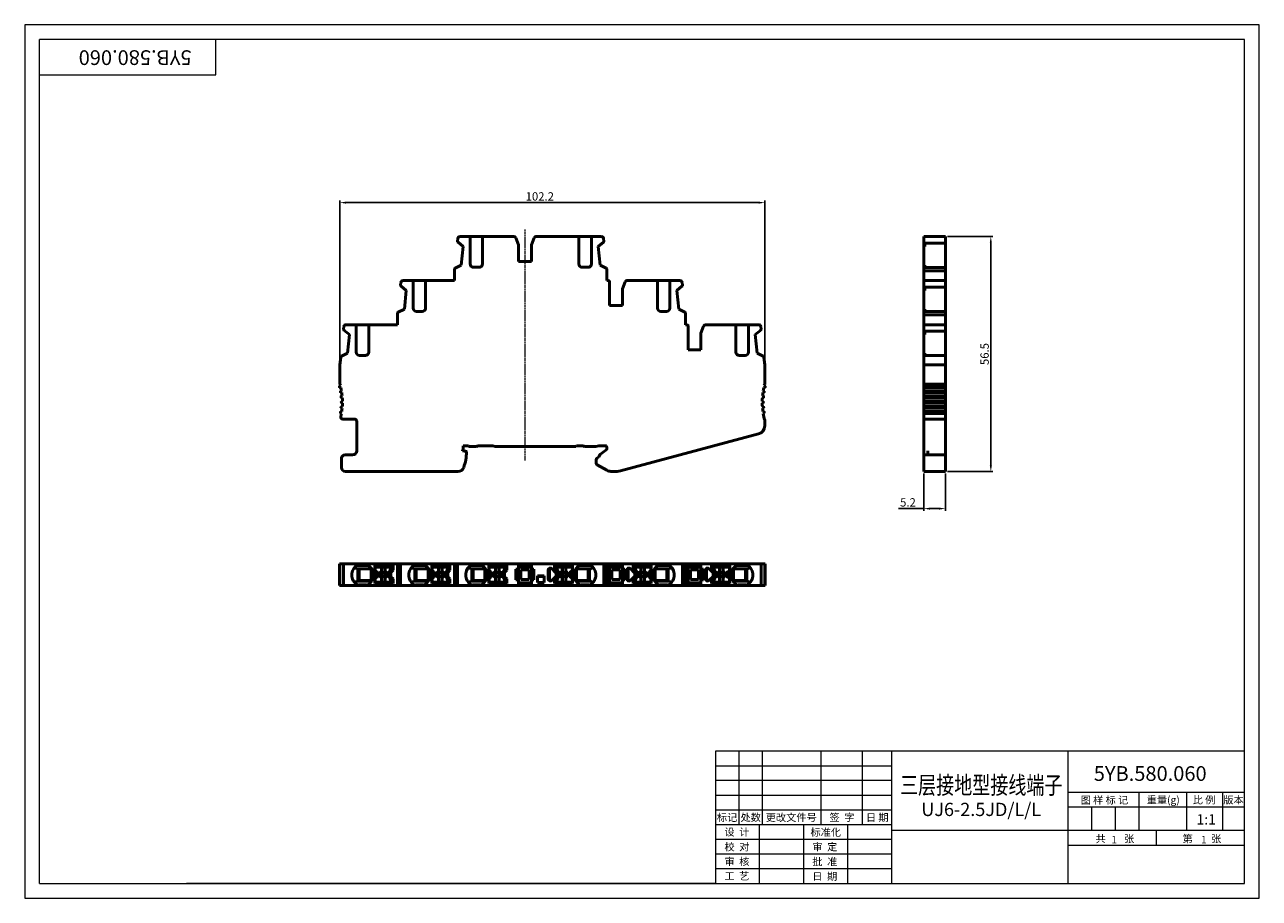
# Model space of a CAD drawing. Units: millimetres. Extents: x 0 to 297, y 0 to 210.
import ezdxf
from ezdxf.enums import TextEntityAlignment as Align

# ---------------------------------------------------------------- set-up
doc = ezdxf.new("R2010")
doc.units = ezdxf.units.MM
doc.linetypes.add('CENTER', pattern=[0.6, 0.375, -0.075, 0.075, -0.075])
for name, color, linetype, lineweight in [('Cu', 3, 'Continuous', 50), ('中心线层', 1, 'CENTER', 15), ('细实线层', 7, 'Continuous', 15), ('轮廓线层', 3, 'Continuous', 30)]:
    doc.layers.add(name, color=color, linetype=linetype, lineweight=lineweight)
doc.layers.add('Dim', color=4, linetype='Continuous')
doc.layers.add('文字标准层', color=4, linetype='Continuous')
doc.styles.add('宋体', font='txt')
doc.styles.add('尺寸标注样式', font='txt.shx', dxfattribs={"width": 0.9})
doc.dimstyles.new('1比1-S', dxfattribs={"dimtxt": 2, "dimasz": 1.5, "dimexe": 0.5, "dimexo": 0.5, "dimgap": 0.5, "dimtad": 1, "dimdsep": 46, "dimtxsty": '尺寸标注样式', "dimcen": 0, "dimadec": 1, "dimazin": 2, "dimtfac": 1, "dimtmove": 0, "dimatfit": 3, "dimfxl": 1, "dimtolj": 1, "dimtzin": 0, "dimarcsym": 0})

# ---------------------------------------------------------------- blocks, each defined once
blk = doc.blocks.new('*D18')
at = {"layer": 'Defpoints', "color": 0}
for p in [(178.03, 167.24), (75.83, 128.24), (178.03, 128.68)]:
    blk.add_point(p, dxfattribs=at)
at = {"layer": 'Dim', "color": 0, "lineweight": -2}
for p, q in [((75.83, 128.74), (75.83, 167.74)), ((77.33, 167.24), (176.53, 167.24)), ((178.03, 129.18), (178.03, 167.74))]:
    blk.add_line(p, q, dxfattribs=at)
at = {"layer": 'Dim', "color": 0}
for points in [[(77.33, 167.49), (77.33, 166.99), (75.83, 167.24)], [(176.53, 166.99), (176.53, 167.49), (178.03, 167.24)]]:
    blk.add_solid(points, dxfattribs=at)
at = {"layer": 'Dim', "color": 0, "insert": (123.91, 168.74), "char_height": 2, "attachment_point": 5, "style": '尺寸标注样式'}
blk.add_mtext('\\A1;102.2', dxfattribs=at)
blk = doc.blocks.new('*D22')
at = {"layer": 'Defpoints', "color": 0}
for p in [(216.28, 102.59), (221.48, 102.59), (216.28, 93.68)]:
    blk.add_point(p, dxfattribs=at)
at = {"layer": 'Dim', "color": 0, "lineweight": -2}
for p, q in [((216.28, 102.09), (216.28, 93.18)), ((221.48, 102.09), (221.48, 93.18)), ((216.28, 93.68), (210.18, 93.68)), ((219.98, 93.68), (217.78, 93.68))]:
    blk.add_line(p, q, dxfattribs=at)
at = {"layer": 'Dim', "color": 0}
for points in [[(217.78, 93.93), (217.78, 93.43), (216.28, 93.68)], [(219.98, 93.43), (219.98, 93.93), (221.48, 93.68)]]:
    blk.add_solid(points, dxfattribs=at)
at = {"layer": 'Dim', "color": 0, "insert": (212.48, 95.18), "char_height": 2, "attachment_point": 5, "style": '尺寸标注样式'}
blk.add_mtext('\\A1;5.2', dxfattribs=at)
blk = doc.blocks.new('*D23')
at = {"layer": 'Defpoints', "color": 0}
for p in [(221.48, 159.09), (221.48, 102.59), (232.41, 102.59)]:
    blk.add_point(p, dxfattribs=at)
at = {"layer": 'Dim', "color": 0, "lineweight": -2}
for p, q in [((221.98, 159.09), (232.91, 159.09)), ((232.41, 157.59), (232.41, 104.09)), ((221.98, 102.59), (232.91, 102.59))]:
    blk.add_line(p, q, dxfattribs=at)
at = {"layer": 'Dim', "color": 0}
for points in [[(232.66, 157.59), (232.16, 157.59), (232.41, 159.09)], [(232.16, 104.09), (232.66, 104.09), (232.41, 102.59)]]:
    blk.add_solid(points, dxfattribs=at)
at = {"layer": 'Dim', "color": 0, "insert": (230.91, 130.84), "char_height": 2, "attachment_point": 5, "rotation": 90, "style": '尺寸标注样式'}
blk.add_mtext('\\A1;56.5', dxfattribs=at)

msp = doc.modelspace()

# ---------------------------------------------------------------- linework, layer by layer
at = {"layer": 'Cu'}
for p, q in [((104.196, 158.646), (104.128, 158.001)), ((104.238, 157.736), (105.501, 156.72)), ((104.693, 159.094), (117.666, 159.094)), ((107.141, 159.094), (107.141, 152.494)), ((110.141, 159.094), (110.141, 152.494)), ((118.778, 157.094), (118.133, 158.773)), ((122.522, 158.773), (121.878, 157.094)), ((122.989, 159.094), (138.763, 159.094)), ((133.314, 159.094), (133.314, 152.494)), ((136.314, 159.094), (136.314, 152.494)), ((137.954, 156.72), (139.218, 157.736)), ((139.328, 158.001), (139.26, 158.646)), ((216.282, 102.594), (216.282, 159.094)), ((221.482, 159.094), (216.282, 159.094)), ((216.532, 156.72), (216.532, 157.53)), ((216.532, 157.508), (221.482, 157.508)), ((221.482, 159.094), (221.482, 102.594)), ((105.501, 156.72), (105.031, 152.246)), ((118.778, 153.094), (118.778, 157.094)), ((121.878, 157.094), (121.878, 153.094)), ((138.425, 152.246), (137.954, 156.72)), ((216.282, 156.72), (216.532, 156.72)), ((103.58, 151.494), (105.031, 152.246)), ((107.941, 151.694), (109.341, 151.694)), ((121.878, 153.094), (118.778, 153.094)), ((135.514, 151.694), (134.114, 151.694)), ((138.425, 152.246), (139.876, 151.494)), ((216.282, 152.246), (216.532, 152.246)), ((216.532, 151.647), (216.532, 152.246)), ((216.532, 151.658), (221.482, 151.658)), ((103.419, 151.259), (103.378, 150.866)), ((103.378, 150.866), (103.378, 148.494)), ((140.078, 150.866), (140.037, 151.259)), ((140.078, 148.494), (140.078, 150.866)), ((221.482, 150.866), (216.282, 150.866)), ((90.496, 148.046), (90.428, 147.401)), ((90.538, 147.136), (91.801, 146.12)), ((90.993, 148.494), (103.378, 148.494)), ((91.801, 146.12), (91.331, 141.646)), ((93.446, 148.494), (93.446, 141.894)), ((96.446, 141.894), (96.446, 148.494)), ((140.378, 148.494), (140.078, 148.494)), ((140.678, 142.494), (140.678, 148.194)), ((144.422, 148.173), (143.778, 146.494)), ((143.778, 146.494), (143.778, 142.494)), ((144.889, 148.494), (157.663, 148.494)), ((152.21, 141.894), (152.21, 148.494)), ((155.21, 148.494), (155.21, 141.894)), ((156.854, 146.12), (158.118, 147.136)), ((157.325, 141.646), (156.854, 146.12)), ((158.228, 147.401), (158.16, 148.046)), ((221.482, 148.494), (216.282, 148.494)), ((216.282, 146.12), (216.532, 146.12)), ((216.532, 146.12), (216.532, 146.93)), ((216.532, 146.908), (221.482, 146.908)), ((89.719, 140.659), (89.678, 140.266)), ((89.678, 140.266), (89.678, 137.894)), ((89.88, 140.894), (91.331, 141.646)), ((94.246, 141.094), (95.646, 141.094)), ((143.778, 142.494), (140.678, 142.494)), ((154.41, 141.094), (153.01, 141.094)), ((157.325, 141.646), (158.776, 140.894)), ((158.978, 140.266), (158.937, 140.659)), ((158.978, 137.894), (158.978, 140.266)), ((216.282, 141.646), (216.532, 141.646)), ((221.482, 140.266), (216.282, 140.266)), ((216.532, 141.047), (216.532, 141.646)), ((216.532, 141.058), (221.482, 141.058)), ((76.796, 137.446), (76.728, 136.801)), ((77.293, 137.894), (89.678, 137.894)), ((79.746, 137.894), (79.746, 131.294)), ((82.746, 131.294), (82.746, 137.894)), ((159.278, 137.894), (158.978, 137.894)), ((159.578, 131.894), (159.578, 137.594)), ((163.322, 137.573), (162.678, 135.894)), ((163.789, 137.894), (176.563, 137.894)), ((171.11, 131.294), (171.11, 137.894)), ((174.11, 137.894), (174.11, 131.294)), ((177.128, 136.801), (177.06, 137.446)), ((221.482, 137.894), (216.282, 137.894)), ((76.838, 136.536), (78.101, 135.52)), ((78.101, 135.52), (77.631, 131.046)), ((162.678, 135.894), (162.678, 131.894)), ((175.754, 135.52), (177.018, 136.536)), ((176.225, 131.046), (175.754, 135.52)), ((216.282, 135.52), (216.532, 135.52)), ((216.532, 135.52), (216.532, 136.33)), ((216.532, 136.308), (221.482, 136.308)), ((76.18, 130.294), (77.631, 131.046)), ((162.678, 131.894), (159.578, 131.894)), ((176.225, 131.046), (177.676, 130.294)), ((216.282, 131.046), (216.532, 131.046)), ((216.532, 130.447), (216.532, 131.046)), ((76.019, 130.059), (75.828, 128.239)), ((75.828, 128.239), (75.828, 123.635)), ((80.546, 130.494), (81.946, 130.494)), ((173.31, 130.494), (171.91, 130.494)), ((178.028, 128.239), (177.837, 130.059)), ((178.028, 123.635), (178.028, 128.239)), ((221.482, 128.239), (216.282, 128.239)), ((216.532, 130.458), (221.482, 130.458)), ((75.93, 123.252), (75.722, 123.055)), ((75.763, 122.887), (76.038, 122.805)), ((76.193, 122.024), (75.97, 121.843)), ((177.885, 121.843), (177.662, 122.024)), ((177.818, 122.805), (178.093, 122.887)), ((178.133, 123.055), (177.925, 123.252)), ((221.482, 123.635), (216.282, 123.635)), ((221.482, 123.252), (216.282, 123.252)), ((221.482, 122.805), (216.282, 122.805)), ((221.482, 122.024), (216.282, 122.024)), ((75.997, 121.672), (76.265, 121.57)), ((76.359, 120.779), (76.122, 120.616)), ((76.136, 120.443), (76.395, 120.32)), ((76.426, 119.524), (76.178, 119.381)), ((76.178, 119.207), (76.426, 119.064)), ((177.678, 119.381), (177.429, 119.524)), ((177.429, 119.064), (177.678, 119.207)), ((177.461, 120.32), (177.72, 120.443)), ((177.733, 120.616), (177.497, 120.779)), ((177.59, 121.57), (177.858, 121.672)), ((221.482, 121.57), (216.282, 121.57)), ((221.482, 120.779), (216.282, 120.779)), ((221.482, 120.32), (216.282, 120.32)), ((221.482, 119.524), (216.282, 119.524)), ((221.482, 119.064), (216.282, 119.064)), ((75.97, 116.745), (76.193, 116.564)), ((76.265, 117.019), (75.997, 116.916)), ((76.122, 117.972), (76.359, 117.81)), ((76.395, 118.268), (76.136, 118.145)), ((177.72, 118.145), (177.461, 118.268)), ((177.497, 117.81), (177.733, 117.972)), ((177.858, 116.916), (177.59, 117.019)), ((177.662, 116.564), (177.885, 116.745)), ((221.482, 118.268), (216.282, 118.268)), ((221.482, 117.81), (216.282, 117.81)), ((221.482, 117.019), (216.282, 117.019)), ((221.482, 116.564), (216.282, 116.564)), ((76.53, 115.194), (79.378, 115.194)), ((79.878, 114.694), (79.878, 107.594)), ((178.028, 113.575), (178.028, 114.954)), ((221.482, 115.194), (216.282, 115.194)), ((143.289, 102.732), (176.545, 111.643)), ((105.278, 107.794), (105.478, 107.91)), ((105.278, 107.594), (105.278, 107.794)), ((105.478, 107.594), (105.278, 107.594)), ((106.795, 108.794), (105.478, 108.794)), ((105.478, 107.91), (105.478, 108.794)), ((105.699, 107.547), (105.478, 107.594)), ((106.072, 107.494), (105.767, 107.494)), ((107.078, 108.594), (108.678, 108.594)), ((108.678, 108.594), (109.024, 108.794)), ((109.024, 108.794), (112.778, 108.794)), ((112.778, 108.794), (112.978, 108.594)), ((112.978, 108.594), (132.578, 108.594)), ((132.578, 108.594), (132.778, 108.794)), ((132.778, 108.794), (134.331, 108.794)), ((134.331, 108.794), (134.678, 108.594)), ((134.678, 108.594), (137.378, 108.594)), ((137.378, 108.594), (138.124, 108.794)), ((138.124, 108.794), (139.878, 108.794)), ((139.835, 107.717), (138.49, 106.74)), ((139.953, 108.779), (140.036, 108.192)), ((217.282, 106.594), (217.282, 107.594)), ((76.178, 105.694), (76.178, 103.594)), ((78.878, 106.594), (77.078, 106.594)), ((137.478, 105.441), (137.478, 104.647)), ((138.106, 106.152), (137.684, 105.845)), ((137.729, 104.213), (140.032, 102.894)), ((216.282, 106.594), (221.482, 106.594)), ((77.178, 102.594), (104.194, 102.594)), ((141.026, 102.63), (142.512, 102.63)), ((221.482, 102.594), (216.282, 102.594)), ((75.691, 80.438), (75.691, 75.238)), ((75.691, 80.438), (178.164, 80.438)), ((75.828, 75.238), (75.828, 80.438)), ((76.726, 80.438), (76.726, 75.238)), ((89.678, 75.238), (89.678, 80.438)), ((90.426, 80.438), (90.426, 75.238)), ((103.378, 75.238), (103.378, 80.438)), ((104.126, 80.438), (104.126, 75.238)), ((118.778, 75.238), (118.778, 80.438)), ((121.878, 75.238), (121.878, 80.438)), ((139.33, 80.438), (139.33, 75.238)), ((140.078, 75.238), (140.078, 80.438)), ((140.678, 75.238), (140.678, 80.438)), ((143.778, 75.238), (143.778, 80.438)), ((158.23, 80.438), (158.23, 75.238)), ((158.978, 75.238), (158.978, 80.438)), ((159.578, 75.238), (159.578, 80.438)), ((162.678, 75.238), (162.678, 80.438)), ((177.13, 80.438), (177.13, 75.238)), ((178.028, 75.238), (178.028, 80.438)), ((178.164, 80.438), (178.164, 75.238)), ((76.475, 80.188), (76.726, 80.188)), ((76.691, 75.238), (76.691, 80.188)), ((79.821, 79.238), (79.373, 79.564)), ((79.821, 79.238), (83.328, 79.238)), ((80.178, 79.238), (80.178, 76.238)), ((82.301, 80.038), (80.257, 80.038)), ((80.278, 79.238), (80.278, 76.238)), ((80.478, 78.938), (80.278, 78.938)), ((80.322, 78.938), (80.322, 79.238)), ((80.478, 76.238), (80.478, 78.938)), ((83.328, 79.238), (83.391, 79.302)), ((83.328, 76.238), (83.328, 79.238)), ((84.251, 78.738), (84.251, 79.988)), ((88.601, 79.988), (84.251, 79.988)), ((88.401, 79.788), (84.251, 79.788)), ((84.251, 78.738), (84.751, 78.238)), ((84.751, 77.438), (84.251, 76.938)), ((84.301, 78.688), (84.301, 79.788)), ((84.792, 78.461), (84.418, 78.748)), ((84.451, 77.138), (84.451, 78.538)), ((88.101, 79.638), (84.501, 79.638)), ((84.751, 77.438), (84.751, 78.238)), ((84.851, 77.334), (84.851, 78.342)), ((85.857, 79.638), (85.857, 78.621)), ((85.901, 79.638), (85.901, 78.644)), ((86.551, 79.638), (86.551, 79.788)), ((86.701, 79.638), (86.701, 78.644)), ((86.744, 79.638), (86.744, 78.621)), ((87.201, 79.788), (87.201, 79.638)), ((87.651, 78.605), (88.229, 79.09)), ((87.651, 78.605), (87.651, 77.071)), ((88.401, 78.988), (87.851, 78.438)), ((87.851, 78.438), (87.851, 77.238)), ((87.851, 78.438), (88.051, 78.355)), ((87.851, 77.238), (88.051, 77.321)), ((87.851, 77.238), (88.401, 76.688)), ((88.001, 79.638), (88.001, 78.898)), ((88.601, 78.905), (88.051, 78.355)), ((88.051, 78.355), (88.051, 77.321)), ((88.051, 77.321), (88.601, 76.771)), ((88.301, 79.438), (88.301, 79.243)), ((88.401, 79.788), (88.601, 79.988)), ((88.401, 79.788), (88.401, 78.988)), ((88.401, 78.988), (88.601, 78.905)), ((88.601, 79.988), (88.601, 78.905)), ((90.175, 80.188), (90.426, 80.188)), ((90.391, 75.238), (90.391, 80.188)), ((93.521, 79.238), (93.073, 79.564)), ((93.521, 79.238), (97.028, 79.238)), ((93.878, 79.238), (93.878, 76.238)), ((96.001, 80.038), (93.957, 80.038)), ((93.983, 79.238), (93.983, 76.238)), ((94.183, 78.938), (93.983, 78.938)), ((94.022, 78.938), (94.022, 79.238)), ((94.183, 76.238), (94.183, 78.938)), ((97.028, 79.238), (97.091, 79.302)), ((97.028, 76.238), (97.028, 79.238)), ((97.951, 78.738), (97.951, 79.988)), ((102.301, 79.988), (97.951, 79.988)), ((102.101, 79.788), (97.951, 79.788)), ((97.951, 78.738), (98.451, 78.238)), ((98.451, 77.438), (97.951, 76.938)), ((98.001, 78.688), (98.001, 79.788)), ((98.492, 78.461), (98.118, 78.748)), ((98.151, 77.138), (98.151, 78.538)), ((101.801, 79.638), (98.201, 79.638)), ((98.451, 77.438), (98.451, 78.238)), ((98.551, 77.334), (98.551, 78.342)), ((99.557, 79.638), (99.557, 78.621)), ((99.601, 79.638), (99.601, 78.644)), ((100.251, 79.638), (100.251, 79.788)), ((100.401, 79.638), (100.401, 78.644)), ((100.444, 79.638), (100.444, 78.621)), ((100.901, 79.788), (100.901, 79.638)), ((101.351, 78.605), (101.929, 79.09)), ((101.351, 78.605), (101.351, 77.071)), ((102.101, 78.988), (101.551, 78.438)), ((101.551, 78.438), (101.551, 77.238)), ((101.551, 78.438), (101.751, 78.355)), ((101.551, 77.238), (101.751, 77.321)), ((101.551, 77.238), (102.101, 76.688)), ((101.701, 79.638), (101.701, 78.898)), ((102.301, 78.905), (101.751, 78.355)), ((101.751, 78.355), (101.751, 77.321)), ((101.751, 77.321), (102.301, 76.771)), ((102.001, 79.438), (102.001, 79.243)), ((102.101, 79.788), (102.301, 79.988)), ((102.101, 79.788), (102.101, 78.988)), ((102.101, 78.988), (102.301, 78.905)), ((102.301, 79.988), (102.301, 78.905)), ((103.875, 80.188), (104.126, 80.188)), ((104.091, 75.238), (104.091, 80.188)), ((107.216, 79.238), (106.769, 79.564)), ((107.216, 79.238), (110.724, 79.238)), ((107.574, 79.238), (107.574, 76.238)), ((109.696, 80.038), (107.653, 80.038)), ((107.674, 79.238), (107.674, 76.238)), ((107.874, 78.938), (107.674, 78.938)), ((107.718, 78.938), (107.718, 79.238)), ((107.874, 76.238), (107.874, 78.938)), ((110.724, 79.238), (110.786, 79.302)), ((110.724, 76.238), (110.724, 79.238)), ((111.646, 78.738), (111.646, 79.988)), ((115.996, 79.988), (111.646, 79.988)), ((115.796, 79.788), (111.646, 79.788)), ((111.646, 78.738), (112.146, 78.238)), ((112.146, 77.438), (111.646, 76.938)), ((111.696, 78.688), (111.696, 79.788)), ((112.187, 78.461), (111.813, 78.748)), ((111.846, 77.138), (111.846, 78.538)), ((115.496, 79.638), (111.896, 79.638)), ((112.146, 77.438), (112.146, 78.238)), ((112.246, 77.334), (112.246, 78.342)), ((113.252, 79.638), (113.252, 78.621)), ((113.296, 79.638), (113.296, 78.644)), ((113.973, 79.638), (113.973, 79.788)), ((114.096, 79.638), (114.096, 78.644)), ((114.14, 79.638), (114.14, 78.621)), ((114.596, 79.788), (114.596, 79.638)), ((115.046, 78.605), (115.625, 79.09)), ((115.046, 78.605), (115.046, 77.071)), ((115.796, 78.988), (115.246, 78.438)), ((115.246, 78.438), (115.246, 77.238)), ((115.246, 78.438), (115.446, 78.355)), ((115.246, 77.238), (115.446, 77.321)), ((115.246, 77.238), (115.796, 76.688)), ((115.396, 79.638), (115.396, 78.898)), ((115.996, 78.905), (115.446, 78.355)), ((115.446, 78.355), (115.446, 77.321)), ((115.446, 77.321), (115.996, 76.771)), ((115.696, 79.438), (115.696, 79.243)), ((115.796, 79.788), (115.996, 79.988)), ((115.796, 79.788), (115.796, 78.988)), ((115.796, 78.988), (115.996, 78.905)), ((115.996, 79.988), (115.996, 78.905)), ((118.178, 79.138), (118.178, 76.538)), ((118.778, 79.138), (118.178, 79.138)), ((121.878, 79.838), (118.778, 79.838)), ((118.778, 79.738), (121.878, 79.738)), ((118.778, 79.638), (121.878, 79.638)), ((118.828, 79.638), (118.828, 79.738)), ((119.328, 78.938), (119.328, 76.638)), ((121.328, 78.938), (119.328, 78.938)), ((121.328, 76.638), (121.328, 78.938)), ((121.878, 79.138), (122.478, 79.138)), ((122.478, 79.138), (122.478, 76.538)), ((123.378, 77.538), (123.378, 75.938)), ((124.978, 77.538), (123.378, 77.538)), ((124.978, 77.388), (123.378, 77.388)), ((124.978, 75.938), (124.978, 77.538)), ((125.96, 78.915), (125.96, 76.761)), ((126.214, 79.351), (126.214, 76.325)), ((126.22, 76.438), (126.22, 79.338)), ((126.726, 79.338), (126.22, 79.338)), ((126.44, 79.338), (126.44, 79.415)), ((127.801, 78.281), (126.813, 79.269)), ((126.813, 76.407), (127.801, 77.395)), ((127.46, 79.188), (127.46, 79.988)), ((131.81, 79.988), (127.46, 79.988)), ((127.66, 79.788), (127.46, 79.988)), ((128.21, 78.438), (127.46, 79.188)), ((127.46, 76.488), (128.21, 77.238)), ((127.66, 78.988), (127.66, 79.788)), ((131.81, 79.788), (127.66, 79.788)), ((127.76, 79.243), (127.76, 79.438)), ((127.831, 79.09), (128.41, 78.605)), ((127.86, 77.536), (127.86, 78.139)), ((127.96, 79.638), (131.56, 79.638)), ((128.06, 78.898), (128.06, 79.638)), ((128.21, 78.438), (128.21, 77.238)), ((128.41, 77.071), (128.41, 78.605)), ((128.86, 79.788), (128.86, 79.638)), ((129.316, 78.621), (129.316, 79.638)), ((129.36, 78.644), (129.36, 79.638)), ((129.509, 79.638), (129.509, 79.788)), ((130.16, 78.644), (130.16, 79.638)), ((130.203, 78.621), (130.203, 79.638)), ((131.21, 78.342), (131.21, 77.334)), ((131.642, 78.748), (131.268, 78.461)), ((131.31, 78.238), (131.81, 78.738)), ((131.31, 78.238), (131.31, 77.438)), ((131.81, 76.938), (131.31, 77.438)), ((131.61, 78.538), (131.61, 77.138)), ((131.76, 78.688), (131.76, 79.788)), ((131.81, 79.988), (131.81, 78.738)), ((132.732, 79.238), (132.67, 79.302)), ((136.239, 79.238), (132.732, 79.238)), ((132.732, 76.238), (132.732, 79.238)), ((133.76, 80.038), (135.803, 80.038)), ((135.782, 78.938), (135.582, 78.938)), ((135.582, 76.238), (135.582, 78.938)), ((135.738, 79.238), (135.738, 78.938)), ((135.782, 79.238), (135.782, 76.238)), ((135.882, 76.238), (135.882, 79.238)), ((136.239, 79.238), (136.687, 79.564)), ((139.33, 80.188), (139.581, 80.188)), ((139.365, 75.238), (139.365, 80.188)), ((140.678, 79.138), (140.078, 79.138)), ((143.778, 79.838), (140.678, 79.838)), ((140.678, 79.738), (143.778, 79.738)), ((140.678, 79.638), (143.778, 79.638)), ((143.232, 78.938), (141.232, 78.938)), ((141.232, 78.938), (141.232, 76.638)), ((143.232, 76.638), (143.232, 78.938)), ((144.378, 79.138), (143.778, 79.138)), ((144.378, 79.138), (144.378, 76.538)), ((144.855, 78.915), (144.855, 76.761)), ((145.157, 79.374), (145.157, 76.301)), ((145.622, 79.338), (145.157, 79.338)), ((145.325, 79.338), (145.325, 79.414)), ((145.327, 79.414), (145.327, 79.338)), ((146.696, 78.281), (145.708, 79.269)), ((145.708, 76.407), (146.696, 77.395)), ((150.705, 79.988), (146.355, 79.988)), ((146.555, 79.788), (146.355, 79.988)), ((146.355, 79.188), (146.355, 79.988)), ((147.105, 78.438), (146.355, 79.188)), ((146.355, 76.488), (147.105, 77.238)), ((150.705, 79.788), (146.555, 79.788)), ((146.555, 78.988), (146.555, 79.788)), ((146.655, 79.243), (146.655, 79.438)), ((146.726, 79.09), (147.305, 78.605)), ((146.755, 77.536), (146.755, 78.139)), ((146.855, 79.638), (150.455, 79.638)), ((146.955, 78.898), (146.955, 79.638)), ((147.105, 78.438), (147.105, 77.238)), ((147.305, 77.071), (147.305, 78.605)), ((147.755, 79.788), (147.755, 79.638)), ((148.211, 78.621), (148.211, 79.638)), ((148.255, 78.644), (148.255, 79.638)), ((148.405, 79.638), (148.405, 79.788)), ((149.055, 78.644), (149.055, 79.638)), ((149.099, 78.621), (149.099, 79.638)), ((150.105, 78.342), (150.105, 77.334)), ((150.538, 78.748), (150.164, 78.461)), ((150.205, 78.238), (150.705, 78.738)), ((150.205, 78.238), (150.205, 77.438)), ((150.705, 76.938), (150.205, 77.438)), ((150.505, 78.538), (150.505, 77.138)), ((150.655, 78.688), (150.655, 79.788)), ((150.705, 79.988), (150.705, 78.738)), ((151.627, 79.238), (151.565, 79.302)), ((155.135, 79.238), (151.627, 79.238)), ((151.627, 76.238), (151.627, 79.238)), ((152.655, 80.038), (154.698, 80.038)), ((154.682, 78.938), (154.482, 78.938)), ((154.482, 76.238), (154.482, 78.938)), ((154.633, 79.238), (154.633, 78.938)), ((154.682, 79.238), (154.682, 76.238)), ((154.777, 76.238), (154.777, 79.238)), ((155.135, 79.238), (155.582, 79.564)), ((158.23, 80.188), (158.481, 80.188)), ((158.265, 75.238), (158.265, 80.188)), ((159.578, 79.138), (158.978, 79.138)), ((162.678, 79.838), (159.578, 79.838)), ((159.578, 79.738), (162.678, 79.738)), ((159.578, 79.638), (162.678, 79.638)), ((162.128, 78.938), (160.128, 78.938)), ((160.128, 78.938), (160.128, 76.638)), ((162.128, 76.638), (162.128, 78.938)), ((163.278, 79.138), (162.678, 79.138)), ((163.278, 79.138), (163.278, 76.538)), ((163.755, 78.915), (163.755, 76.761)), ((163.988, 79.338), (163.988, 76.338)), ((164.522, 79.338), (164.015, 79.338)), ((164.015, 76.438), (164.015, 79.338)), ((164.225, 79.338), (164.225, 79.414)), ((164.227, 79.414), (164.227, 79.338)), ((165.596, 78.281), (164.608, 79.269)), ((164.608, 76.407), (165.596, 77.395)), ((169.605, 79.988), (165.255, 79.988)), ((165.455, 79.788), (165.255, 79.988)), ((165.255, 79.188), (165.255, 79.988)), ((166.005, 78.438), (165.255, 79.188)), ((165.255, 76.488), (166.005, 77.238)), ((169.605, 79.788), (165.455, 79.788)), ((165.455, 78.988), (165.455, 79.788)), ((165.555, 79.243), (165.555, 79.438)), ((165.626, 79.09), (166.205, 78.605)), ((165.655, 77.536), (165.655, 78.139)), ((165.755, 79.638), (169.355, 79.638)), ((165.855, 78.898), (165.855, 79.638)), ((166.005, 78.438), (166.005, 77.238)), ((166.205, 77.071), (166.205, 78.605)), ((166.655, 79.788), (166.655, 79.638)), ((167.111, 78.621), (167.111, 79.638)), ((167.155, 78.644), (167.155, 79.638)), ((167.386, 79.638), (167.386, 79.788)), ((167.955, 78.644), (167.955, 79.638)), ((167.999, 78.621), (167.999, 79.638)), ((169.005, 78.342), (169.005, 77.334)), ((169.438, 78.748), (169.064, 78.461)), ((169.105, 78.238), (169.605, 78.738)), ((169.105, 78.238), (169.105, 77.438)), ((169.605, 76.938), (169.105, 77.438)), ((169.405, 78.538), (169.405, 77.138)), ((169.555, 78.688), (169.555, 79.788)), ((169.605, 79.988), (169.605, 78.738)), ((170.527, 79.238), (170.465, 79.302)), ((174.035, 79.238), (170.527, 79.238)), ((170.527, 76.238), (170.527, 79.238)), ((171.555, 80.038), (173.598, 80.038)), ((173.577, 78.938), (173.377, 78.938)), ((173.377, 76.238), (173.377, 78.938)), ((173.533, 79.238), (173.533, 78.938)), ((173.577, 79.238), (173.577, 76.238)), ((173.677, 76.238), (173.677, 79.238)), ((174.035, 79.238), (174.482, 79.564)), ((177.13, 80.188), (177.381, 80.188)), ((177.165, 75.238), (177.165, 80.188)), ((75.691, 75.238), (178.164, 75.238)), ((79.821, 76.238), (79.373, 75.911)), ((79.746, 75.238), (79.746, 75.563)), ((79.821, 76.238), (83.328, 76.238)), ((80.478, 76.438), (83.328, 76.438)), ((80.546, 75.369), (81.946, 75.369)), ((82.746, 75.238), (82.746, 75.514)), ((83.328, 76.238), (83.391, 76.173)), ((84.251, 75.688), (84.251, 76.938)), ((84.251, 75.888), (88.401, 75.888)), ((84.251, 75.688), (88.601, 75.688)), ((84.301, 75.888), (84.301, 76.988)), ((87.201, 75.938), (84.301, 75.938)), ((84.418, 76.928), (84.792, 77.215)), ((84.501, 76.038), (88.101, 76.038)), ((85.857, 77.055), (85.857, 76.038)), ((85.901, 77.032), (85.901, 76.038)), ((86.701, 77.032), (86.701, 76.038)), ((86.744, 77.055), (86.744, 76.038)), ((87.186, 76.038), (87.201, 76.001)), ((87.201, 75.888), (87.201, 76.038)), ((88.229, 76.586), (87.651, 77.071)), ((88.001, 76.777), (88.001, 76.038)), ((88.301, 76.432), (88.301, 76.238)), ((88.401, 76.688), (88.601, 76.771)), ((88.401, 76.688), (88.401, 75.888)), ((88.401, 75.888), (88.601, 75.688)), ((88.601, 76.771), (88.601, 75.688)), ((93.521, 76.238), (93.073, 75.911)), ((93.446, 75.238), (93.446, 75.563)), ((93.521, 76.238), (97.028, 76.238)), ((94.183, 76.438), (97.028, 76.438)), ((94.246, 75.369), (95.646, 75.369)), ((96.446, 75.238), (96.446, 75.514)), ((97.028, 76.238), (97.091, 76.173)), ((97.951, 75.688), (97.951, 76.938)), ((97.951, 75.888), (102.101, 75.888)), ((97.951, 75.688), (102.301, 75.688)), ((98.001, 75.888), (98.001, 76.988)), ((100.901, 75.938), (98.001, 75.938)), ((98.118, 76.928), (98.492, 77.215)), ((98.201, 76.038), (101.801, 76.038)), ((99.557, 77.055), (99.557, 76.038)), ((99.601, 77.032), (99.601, 76.038)), ((100.401, 77.032), (100.401, 76.038)), ((100.444, 77.055), (100.444, 76.038)), ((100.886, 76.038), (100.901, 76.001)), ((100.901, 75.888), (100.901, 76.038)), ((101.929, 76.586), (101.351, 77.071)), ((101.701, 76.777), (101.701, 76.038)), ((102.001, 76.432), (102.001, 76.238)), ((102.101, 76.688), (102.301, 76.771)), ((102.101, 76.688), (102.101, 75.888)), ((102.101, 75.888), (102.301, 75.688)), ((102.301, 76.771), (102.301, 75.688)), ((107.216, 76.238), (106.769, 75.911)), ((107.141, 75.238), (107.141, 75.563)), ((107.216, 76.238), (110.724, 76.238)), ((107.874, 76.438), (110.724, 76.438)), ((107.941, 75.369), (109.341, 75.369)), ((110.141, 75.238), (110.141, 75.514)), ((110.724, 76.238), (110.786, 76.173)), ((111.646, 75.688), (111.646, 76.938)), ((111.646, 75.888), (115.796, 75.888)), ((111.646, 75.688), (115.996, 75.688)), ((111.696, 75.888), (111.696, 76.988)), ((114.596, 75.938), (111.696, 75.938)), ((111.813, 76.928), (112.187, 77.215)), ((111.896, 76.038), (115.496, 76.038)), ((113.252, 77.055), (113.252, 76.038)), ((113.296, 77.032), (113.296, 76.038)), ((114.096, 77.032), (114.096, 76.038)), ((114.14, 77.055), (114.14, 76.038)), ((114.581, 76.038), (114.596, 76.001)), ((114.596, 75.888), (114.596, 76.038)), ((115.625, 76.586), (115.046, 77.071)), ((115.396, 76.777), (115.396, 76.038)), ((115.696, 76.432), (115.696, 76.238)), ((115.796, 76.688), (115.996, 76.771)), ((115.796, 76.688), (115.796, 75.888)), ((115.796, 75.888), (115.996, 75.688)), ((115.996, 76.771), (115.996, 75.688)), ((118.778, 76.538), (118.178, 76.538)), ((121.878, 75.838), (118.778, 75.838)), ((119.328, 76.638), (121.328, 76.638)), ((121.878, 76.538), (122.478, 76.538)), ((123.378, 75.938), (124.978, 75.938)), ((126.844, 76.438), (126.22, 76.438)), ((126.44, 76.261), (126.44, 76.438)), ((126.825, 76.412), (126.814, 76.438)), ((127.46, 75.688), (127.46, 76.488)), ((127.66, 75.888), (127.46, 75.688)), ((127.46, 75.688), (131.81, 75.688)), ((127.66, 75.888), (127.66, 76.688)), ((127.66, 75.888), (131.81, 75.888)), ((127.76, 76.238), (127.76, 76.432)), ((127.831, 76.586), (128.41, 77.071)), ((127.96, 76.038), (131.56, 76.038)), ((128.06, 76.038), (128.06, 76.777)), ((128.86, 75.888), (128.86, 76.038)), ((128.86, 76.001), (128.874, 76.038)), ((128.86, 75.938), (131.76, 75.938)), ((129.316, 76.038), (129.316, 77.055)), ((129.36, 76.038), (129.36, 77.032)), ((130.16, 76.038), (130.16, 77.032)), ((130.203, 76.038), (130.203, 77.055)), ((131.268, 77.215), (131.642, 76.928)), ((131.76, 75.888), (131.76, 76.988)), ((131.81, 76.938), (131.81, 75.688)), ((132.732, 76.238), (132.67, 76.173)), ((135.582, 76.438), (132.732, 76.438)), ((136.239, 76.238), (132.732, 76.238)), ((133.314, 75.238), (133.314, 75.514)), ((135.514, 75.369), (134.114, 75.369)), ((136.239, 76.238), (136.687, 75.911)), ((136.314, 75.238), (136.314, 75.563)), ((140.678, 76.538), (140.078, 76.538)), ((143.778, 75.838), (140.678, 75.838)), ((141.232, 76.638), (143.232, 76.638)), ((144.378, 76.538), (143.778, 76.538)), ((145.739, 76.438), (145.157, 76.438)), ((145.325, 76.262), (145.325, 76.438)), ((145.71, 76.438), (145.72, 76.412)), ((146.355, 75.688), (146.355, 76.488)), ((146.555, 75.888), (146.355, 75.688)), ((146.355, 75.688), (150.705, 75.688)), ((146.555, 75.888), (146.555, 76.688)), ((146.555, 75.888), (150.705, 75.888)), ((146.655, 76.238), (146.655, 76.432)), ((146.726, 76.586), (147.305, 77.071)), ((146.855, 76.038), (150.455, 76.038)), ((146.955, 76.038), (146.955, 76.777)), ((147.755, 75.888), (147.755, 76.038)), ((147.77, 76.038), (147.755, 76.001)), ((147.755, 75.938), (150.655, 75.938)), ((148.211, 76.038), (148.211, 77.055)), ((148.255, 76.038), (148.255, 77.032)), ((149.055, 76.038), (149.055, 77.032)), ((149.099, 76.038), (149.099, 77.055)), ((150.164, 77.215), (150.538, 76.928)), ((150.655, 75.888), (150.655, 76.988)), ((150.705, 76.938), (150.705, 75.688)), ((151.627, 76.238), (151.565, 76.173)), ((154.482, 76.438), (151.627, 76.438)), ((155.135, 76.238), (151.627, 76.238)), ((152.21, 75.238), (152.21, 75.514)), ((154.41, 75.369), (153.01, 75.369)), ((155.135, 76.238), (155.582, 75.911)), ((155.21, 75.238), (155.21, 75.563)), ((159.578, 76.538), (158.978, 76.538)), ((162.678, 75.838), (159.578, 75.838)), ((160.128, 76.638), (162.128, 76.638)), ((163.278, 76.538), (162.678, 76.538)), ((164.639, 76.438), (164.015, 76.438)), ((164.225, 76.262), (164.225, 76.438)), ((164.62, 76.412), (164.61, 76.438)), ((165.255, 75.688), (165.255, 76.488)), ((165.455, 75.888), (165.255, 75.688)), ((165.255, 75.688), (169.605, 75.688)), ((165.455, 75.888), (165.455, 76.688)), ((165.455, 75.888), (169.605, 75.888)), ((165.555, 76.238), (165.555, 76.432)), ((165.626, 76.586), (166.205, 77.071)), ((165.755, 76.038), (169.355, 76.038)), ((165.855, 76.038), (165.855, 76.777)), ((166.655, 76.001), (166.67, 76.038)), ((166.655, 75.888), (166.655, 76.038)), ((166.655, 75.938), (169.555, 75.938)), ((167.111, 76.038), (167.111, 77.055)), ((167.155, 76.038), (167.155, 77.032)), ((167.955, 76.038), (167.955, 77.032)), ((167.999, 76.038), (167.999, 77.055)), ((169.064, 77.215), (169.438, 76.928)), ((169.555, 75.888), (169.555, 76.988)), ((169.605, 76.938), (169.605, 75.688)), ((170.527, 76.238), (170.465, 76.173)), ((173.377, 76.438), (170.527, 76.438)), ((174.035, 76.238), (170.527, 76.238)), ((171.11, 75.238), (171.11, 75.514)), ((173.31, 75.369), (171.91, 75.369)), ((174.035, 76.238), (174.482, 75.911)), ((174.11, 75.238), (174.11, 75.563))]:
    msp.add_line(p, q, dxfattribs=at)
for centre, radius in [((86.301, 77.838), 0.5), ((86.301, 77.838), 0.456), ((100.001, 77.838), 0.5), ((100.001, 77.838), 0.456), ((113.696, 77.838), 0.5), ((113.696, 77.838), 0.456), ((129.76, 77.838), 0.5), ((129.76, 77.838), 0.456), ((148.655, 77.838), 0.5), ((148.655, 77.838), 0.456), ((167.555, 77.838), 0.5), ((167.555, 77.838), 0.456)]:
    msp.add_circle(centre, radius, dxfattribs=at)
for centre, radius, start, end in [((104.426, 157.969), 0.3, 174, 231.19735), ((104.693, 158.594), 0.5, 90, 174), ((117.666, 158.594), 0.5, 21, 90), ((122.989, 158.594), 0.5, 90, 159), ((138.763, 158.594), 0.5, 6, 90), ((139.03, 157.969), 0.3, 308.80265, 6), ((103.717, 151.228), 0.3, 117.37683, 174), ((107.941, 152.494), 0.8, 180, 270), ((109.341, 152.494), 0.8, 270, 0), ((134.114, 152.494), 0.8, 180, 270), ((135.514, 152.494), 0.8, 270, 0), ((139.738, 151.228), 0.3, 6, 62.62317), ((90.726, 147.369), 0.3, 174, 231.19735), ((90.993, 147.994), 0.5, 90, 174), ((140.378, 148.194), 0.3, 0, 90), ((144.889, 147.994), 0.5, 90, 159), ((157.663, 147.994), 0.5, 6, 90), ((157.93, 147.369), 0.3, 308.80265, 6), ((90.017, 140.628), 0.3, 117.37683, 174), ((94.246, 141.894), 0.8, 180, 270), ((95.646, 141.894), 0.8, 270, 0), ((153.01, 141.894), 0.8, 180, 270), ((154.41, 141.894), 0.8, 270, 0), ((158.638, 140.628), 0.3, 6, 62.62317), ((77.026, 136.769), 0.3, 174, 231.19735), ((77.293, 137.394), 0.5, 90, 174), ((159.278, 137.594), 0.3, 0, 90), ((163.789, 137.394), 0.5, 90, 159), ((176.563, 137.394), 0.5, 6, 90), ((176.83, 136.769), 0.3, 308.80265, 6), ((80.546, 131.294), 0.8, 180, 270), ((81.946, 131.294), 0.8, 270, 0), ((171.91, 131.294), 0.8, 180, 270), ((173.31, 131.294), 0.8, 270, 0), ((76.317, 130.028), 0.3, 117.37683, 174), ((177.538, 130.028), 0.3, 6, 62.62317), ((75.791, 122.983), 0.1, 133.5, 253.5), ((60.428, 119.294), 16, 14.3236, 15.74055), ((76.033, 121.766), 0.1, 129, 249), ((60.428, 119.294), 16, 9.8236, 12.6764), ((193.428, 119.294), 16, 167.3236, 170.1764), ((177.822, 121.766), 0.1, 291, 51), ((193.428, 119.294), 16, 164.25945, 165.6764), ((178.064, 122.983), 0.1, 286.5, 46.5), ((76.179, 120.534), 0.1, 124.5, 244.5), ((76.228, 119.294), 0.1, 120, 240), ((60.428, 119.294), 16, 5.3236, 8.1764), ((60.428, 119.294), 16, 0.8236, 3.6764), ((60.428, 119.294), 16, 356.3236, 359.1764), ((193.428, 119.294), 16, 176.3236, 179.1764), ((193.428, 119.294), 16, 180.8236, 183.6764), ((193.428, 119.294), 16, 171.8236, 174.6764), ((177.628, 119.294), 0.1, 300, 60), ((177.677, 120.534), 0.1, 295.5, 55.5), ((76.033, 116.822), 0.1, 111, 231), ((60.428, 119.294), 16, 347.39774, 350.1764), ((76.179, 118.054), 0.1, 115.5, 235.5), ((60.428, 119.294), 16, 351.8236, 354.6764), ((193.428, 119.294), 16, 185.3236, 188.1764), ((193.428, 119.294), 16, 189.8236, 195.74055), ((177.677, 118.054), 0.1, 304.5, 64.5), ((177.822, 116.822), 0.1, 309, 69), ((76.53, 115.694), 0.5, 167.39774, 270), ((79.378, 114.694), 0.5, 0, 90), ((176.028, 113.575), 2, 285, 360), ((78.878, 107.594), 1, 270, 0), ((95.238, 107.363), 11.034, 339.94603, 359.63591), ((105.678, 107.449), 0.1, 26.58043, 78), ((106.072, 107.294), 0.2, 359.72944, 90), ((107.078, 108.894), 0.3, 199.47122, 270), ((139.541, 108.122), 0.5, 306, 8), ((139.878, 108.594), 0.2, 67.71126, 90), ((77.078, 105.694), 0.9, 90, 180), ((137.978, 105.441), 0.5, 126, 180), ((137.978, 104.647), 0.5, 180, 240.21053), ((139.078, 105.931), 1, 126, 167.43995), ((77.178, 103.594), 1, 180, 270), ((104.194, 104.094), 1.5, 270, 339.94603), ((141.026, 104.63), 2, 240.21053, 270), ((142.512, 105.63), 3, 270, 285), ((81.429, 77.738), 2.75, 132.02463, 242.89839), ((80.257, 79.038), 1, 90, 132.02463), ((82.301, 79.038), 1, 47.97537, 90), ((81.129, 77.738), 2.75, 296.34997, 47.97537), ((84.501, 79.438), 0.2, 90, 180), ((84.601, 78.986), 0.3, 180, 232.5), ((84.701, 78.342), 0.15, 0, 52.5), ((84.701, 77.334), 0.15, 307.5, 0), ((86.301, 77.838), 0.9, 116.3878, 243.6122), ((86.301, 77.838), 0.9, 296.3878, 63.6122), ((88.101, 79.438), 0.2, 0, 90), ((88.101, 79.243), 0.2, 310, 360), ((95.129, 77.738), 2.75, 132.02463, 242.89839), ((93.957, 79.038), 1, 90, 132.02463), ((96.001, 79.038), 1, 47.97537, 90), ((94.829, 77.738), 2.75, 296.34997, 47.97537), ((98.201, 79.438), 0.2, 90, 180), ((98.301, 78.986), 0.3, 180, 232.5), ((98.401, 78.342), 0.15, 0, 52.5), ((98.401, 77.334), 0.15, 307.5, 0), ((100.001, 77.838), 0.9, 116.3878, 243.6122), ((100.001, 77.838), 0.9, 296.3878, 63.6122), ((101.801, 79.438), 0.2, 0, 90), ((101.801, 79.243), 0.2, 310, 360), ((108.824, 77.738), 2.75, 132.02463, 242.89839), ((107.653, 79.038), 1, 90, 132.02463), ((109.696, 79.038), 1, 47.97537, 90), ((108.524, 77.738), 2.75, 296.34997, 47.97537), ((111.896, 79.438), 0.2, 90, 180), ((111.996, 78.986), 0.3, 180, 232.5), ((112.096, 78.342), 0.15, 0, 52.5), ((112.096, 77.334), 0.15, 307.5, 0), ((113.696, 77.838), 0.9, 116.3878, 243.6122), ((113.696, 77.838), 0.9, 296.3878, 63.6122), ((115.496, 79.438), 0.2, 0, 90), ((115.496, 79.243), 0.2, 310, 360), ((126.46, 78.915), 0.5, 45, 180), ((127.96, 79.438), 0.2, 90, 180), ((127.96, 79.243), 0.2, 180, 230), ((127.66, 78.139), 0.2, 0, 45), ((127.66, 77.536), 0.2, 315, 0), ((129.76, 77.838), 0.9, 116.3878, 243.6122), ((129.76, 77.838), 0.9, 296.3878, 63.6122), ((131.36, 78.342), 0.15, 127.5, 180), ((131.36, 77.334), 0.15, 180, 232.5), ((131.56, 79.438), 0.2, 0, 90), ((131.46, 78.986), 0.3, 307.5, 0), ((134.931, 77.738), 2.75, 132.02463, 243.65003), ((133.76, 79.038), 1, 90, 132.02463), ((135.803, 79.038), 1, 47.97537, 90), ((134.631, 77.738), 2.75, 297.10161, 47.97537), ((145.355, 78.915), 0.5, 45, 180), ((146.855, 79.438), 0.2, 90, 180), ((146.855, 79.243), 0.2, 180, 230), ((146.555, 78.139), 0.2, 0, 45), ((146.555, 77.536), 0.2, 315, 0), ((148.655, 77.838), 0.9, 116.3878, 243.6122), ((148.655, 77.838), 0.9, 296.3878, 63.6122), ((150.255, 78.342), 0.15, 127.5, 180), ((150.255, 77.334), 0.15, 180, 232.5), ((150.455, 79.438), 0.2, 0, 90), ((150.355, 78.986), 0.3, 307.5, 0), ((153.827, 77.738), 2.75, 132.02463, 243.65003), ((152.655, 79.038), 1, 90, 132.02463), ((154.698, 79.038), 1, 47.97537, 90), ((153.527, 77.738), 2.75, 297.10161, 47.97537), ((164.255, 78.915), 0.5, 45, 180), ((165.755, 79.438), 0.2, 90, 180), ((165.755, 79.243), 0.2, 180, 230), ((165.455, 78.139), 0.2, 0, 45), ((165.455, 77.536), 0.2, 315, 0), ((167.555, 77.838), 0.9, 116.3878, 243.6122), ((167.555, 77.838), 0.9, 296.3878, 63.6122), ((169.155, 78.342), 0.15, 127.5, 180), ((169.155, 77.334), 0.15, 180, 232.5), ((169.355, 79.438), 0.2, 0, 90), ((169.255, 78.986), 0.3, 307.5, 0), ((172.727, 77.738), 2.75, 132.02463, 243.65003), ((171.555, 79.038), 1, 90, 132.02463), ((173.598, 79.038), 1, 47.97537, 90), ((172.427, 77.738), 2.75, 297.10161, 47.97537), ((84.601, 76.69), 0.3, 127.5, 180), ((84.501, 76.238), 0.2, 180, 270), ((88.101, 76.238), 0.2, 270, 0), ((88.101, 76.432), 0.2, 0, 50), ((98.301, 76.69), 0.3, 127.5, 180), ((98.201, 76.238), 0.2, 180, 270), ((101.801, 76.238), 0.2, 270, 0), ((101.801, 76.432), 0.2, 0, 50), ((111.996, 76.69), 0.3, 127.5, 180), ((111.896, 76.238), 0.2, 180, 270), ((115.496, 76.238), 0.2, 270, 0), ((115.496, 76.432), 0.2, 0, 50), ((126.46, 76.761), 0.5, 180, 315), ((127.96, 76.432), 0.2, 130, 180), ((127.96, 76.238), 0.2, 180, 270), ((131.56, 76.238), 0.2, 270, 0), ((131.46, 76.69), 0.3, 0, 52.5), ((145.355, 76.761), 0.5, 180, 315), ((146.855, 76.432), 0.2, 130, 180), ((146.855, 76.238), 0.2, 180, 270), ((150.455, 76.238), 0.2, 270, 0), ((150.355, 76.69), 0.3, 0, 52.5), ((164.255, 76.761), 0.5, 180, 315), ((165.755, 76.432), 0.2, 130, 180), ((165.755, 76.238), 0.2, 180, 270), ((169.355, 76.238), 0.2, 270, 0), ((169.255, 76.69), 0.3, 0, 52.5)]:
    msp.add_arc(centre, radius, start, end, dxfattribs=at)
for centre, start_param, end_param in [((80.546, 74.673), 1.5707963, 2.0513449), ((81.946, 74.673), 1.0419937, 1.5707963), ((94.246, 74.673), 1.5707963, 2.0513449), ((95.646, 74.673), 1.0419937, 1.5707963), ((107.941, 74.673), 1.5707963, 2.0513449), ((109.341, 74.673), 1.0419937, 1.5707963), ((134.114, 74.673), 1.5707963, 2.0995989), ((135.514, 74.673), 1.0902477, 1.5707963), ((153.01, 74.673), 1.5707963, 2.0995989), ((154.41, 74.673), 1.0902477, 1.5707963), ((171.91, 74.673), 1.5707963, 2.0995989), ((173.31, 74.673), 1.0902477, 1.5707963)]:
    msp.add_ellipse(centre, major_axis=(0.8, 0), ratio=0.8692867, start_param=start_param, end_param=end_param, dxfattribs=at)
at = {"layer": '中心线层'}
msp.add_line((120.328, 160.806), (120.328, 105.215), dxfattribs=at)
at = {"layer": '细实线层', "linetype": 'Continuous'}
for p, q in [((0, 210.018), (0, 0)), ((296.995, 210.018), (0, 210.018)), ((296.995, 0), (296.995, 210.018)), ((171.833, 17.678), (171.833, 35.357)), ((177.49, 17.678), (177.49, 35.357)), ((191.633, 17.678), (191.633, 35.357)), ((201.533, 17.678), (201.533, 35.357)), ((208.604, 16.264), (208.604, 35.357)), ((251.032, 16.264), (251.032, 35.357)), ((166.176, 31.821), (208.604, 31.821)), ((208.604, 28.285), (166.176, 28.285)), ((208.604, 24.75), (166.176, 24.75)), ((293.46, 25.457), (251.032, 25.457)), ((268.003, 25.457), (268.003, 16.264)), ((279.455, 25.457), (279.455, 16.264)), ((288.252, 16.264), (288.252, 25.457)), ((208.604, 21.214), (166.176, 21.214)), ((293.46, 21.921), (251.032, 21.921)), ((256.689, 16.264), (256.689, 21.921)), ((262.346, 21.921), (262.346, 16.264)), ((208.604, 17.678), (166.176, 17.678)), ((176.783, 3.536), (176.783, 17.678)), ((187.39, 3.536), (187.39, 17.678)), ((197.997, 3.536), (197.997, 17.678)), ((251.032, 16.264), (208.604, 16.264)), ((208.604, 3.536), (208.604, 16.264)), ((251.032, 3.536), (251.032, 16.264)), ((293.46, 16.264), (251.032, 16.264)), ((272.246, 12.728), (272.246, 16.264)), ((208.604, 14.143), (166.176, 14.143)), ((293.46, 12.728), (251.032, 12.728)), ((208.604, 10.607), (166.176, 10.607)), ((208.604, 7.071), (166.176, 7.071)), ((0, 0), (296.995, 0))]:
    msp.add_line(p, q, dxfattribs=at)
at = {"layer": '轮廓线层', "lineweight": 15}
for p, q in [((293.46, 206.483), (3.536, 206.483)), ((3.536, 3.536), (3.536, 206.483)), ((45.964, 197.997), (45.964, 206.483)), ((293.46, 3.536), (293.46, 206.483)), ((3.536, 197.997), (45.964, 197.997)), ((293.46, 35.357), (166.176, 35.357)), ((166.176, 35.357), (166.176, 3.536)), ((3.536, 3.536), (208.604, 3.536)), ((166.176, 3.536), (38.892, 3.536)), ((208.604, 3.536), (251.032, 3.536)), ((251.102, 3.536), (293.46, 3.536))]:
    msp.add_line(p, q, dxfattribs=at)

# ---------------------------------------------------------------- texts
at = {"layer": '文字标准层', "style": '宋体'}
msp.add_text('5YB.580.060      ', height=3.53566, rotation=180, dxfattribs=at).set_placement((40.142, 203.87))
at = {"layer": '文字标准层', "style": '宋体', "width": 0.75}
msp.add_text('三层接地型接线端子', height=4.2428, dxfattribs=at).set_placement((230.11, 25.08), align=Align.CENTER)
at = {"layer": '文字标准层', "style": '宋体'}
for s, height, p in [('5YB.580.060      ', 3.53566, (257.174, 28.229)), ('重量(g)', 1.7971, (269.91, 22.766)), ('比 例', 1.7971, (280.987, 22.757)), ('版本', 1.7971, (288.343, 22.757))]:
    msp.add_text(s, height=height, dxfattribs=at).set_placement(p)
for s, height, p in [('图 样 标 记', 1.7971, (259.746, 22.721)), ('UJ6-2.5JD/L/L', 3.18209, (230.1, 19.774)), ('标记', 1.7971, (168.966, 18.533)), ('处数', 1.7971, (174.649, 18.562)), ('更改文件号', 1.7971, (184.394, 18.533)), ('签  字', 1.7971, (196.599, 18.562)), ('日 期', 1.7971, (205.097, 18.533)), ('1:1', 2.475, (284.233, 17.737)), ('设  计', 1.7971, (171.336, 15.041)), ('标准化', 1.7971, (192.694, 14.984)), ('共        张', 1.7971, (262.256, 13.431)), ('1', 1.797, (262.077, 13.189)), ('第        张', 1.7971, (283.191, 13.431)), ('1', 1.797, (283.649, 13.189)), ('校  对', 1.7971, (171.336, 11.467)), ('审  定', 1.7971, (192.479, 11.477)), ('审  核', 1.7971, (171.336, 7.941)), ('批  准', 1.7971, (192.479, 7.922)), ('工  艺', 1.7971, (171.336, 4.463)), ('日  期', 1.7971, (192.469, 4.377))]:
    msp.add_text(s, height=height, dxfattribs=at).set_placement(p, align=Align.CENTER)

# ---------------------------------------------------------------- dimensions: what is measured, and where the dimension line sits
at = {"layer": 'Dim'}
dim = msp.add_linear_dim(base=(178.028, 167.236), p1=(75.828, 128.239), p2=(178.028, 128.676), dimstyle='1比1-S', override={"dimgap": 0.5, "dimtad": 1, "dimdec": 2, "dimlfac": 1, "dimpost": '<>', "dimse1": 0, "dimse2": 0, "dimsd1": 0, "dimsd2": 0, "dimtofl": 1, "dimtvp": 0.1}, dxfattribs=at)
dim.commit()
dim.dimension.update_dxf_attribs({"geometry": '*D18', "text_midpoint": (123.911, 167.236), "dimtype": 160})
dim = msp.add_linear_dim(base=(232.408, 102.594), p1=(221.482, 159.094), p2=(221.482, 102.594), angle=90, dimstyle='1比1-S', dxfattribs=at)
dim.commit()
dim.dimension.update_dxf_attribs({"geometry": '*D23', "text_midpoint": (230.908, 130.844)})
dim = msp.add_linear_dim(base=(216.282, 93.677), p1=(221.482, 102.594), p2=(216.282, 102.594), dimstyle='1比1-S', dxfattribs=at)
dim.commit()
dim.dimension.update_dxf_attribs({"geometry": '*D22', "text_midpoint": (212.482, 93.677), "dimtype": 160})

doc.saveas('drawing.dxf')
